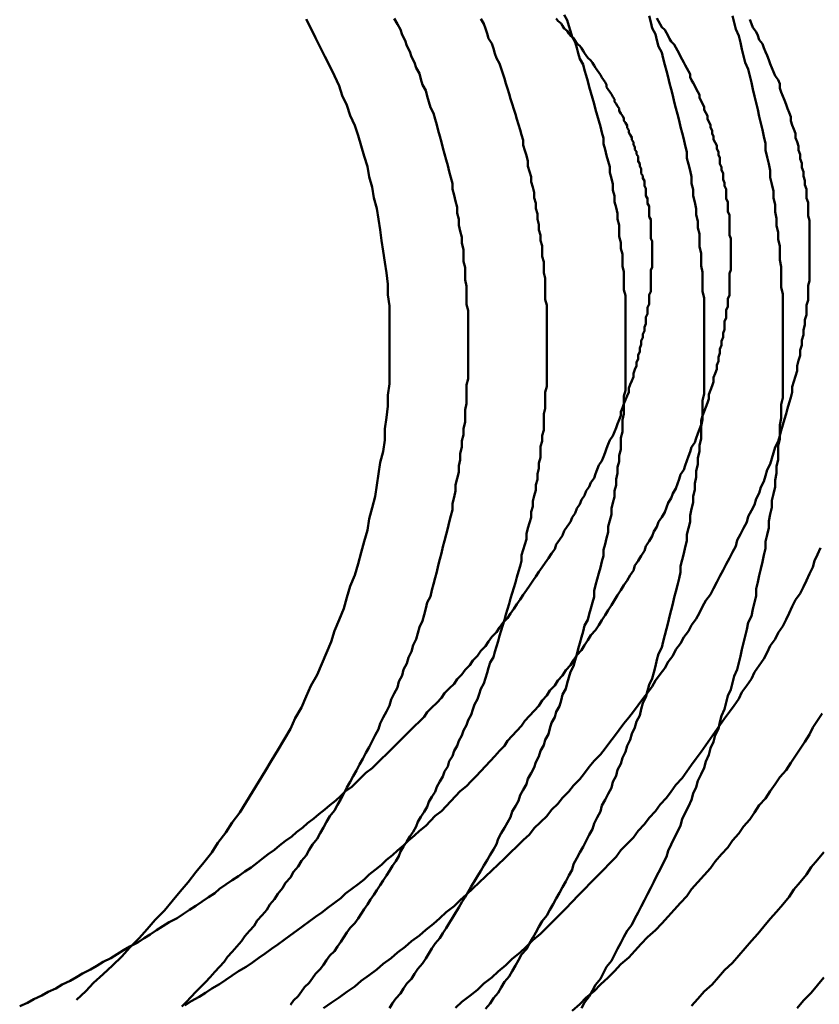
# Model space of a CAD drawing. Units: millimetres. Extents: x 0 to 420, y 0 to 297.
# Drawn here: x 133 to 134, y 118 to 119 of the extents above; entities that cross this region are included whole.
import ezdxf

# ---------------------------------------------------------------- set-up
doc = ezdxf.new("R2010")
doc.units = ezdxf.units.MM
doc.header["$LTSCALE"] = 0.18189
doc.layers.add('NoLayerName_004', color=7, linetype='Continuous')

msp = doc.modelspace()

# ---------------------------------------------------------------- linework, layer by layer
at = {"layer": 'NoLayerName_004', "color": 3, "linetype": 'Continuous', "lineweight": 50}
for points in [[(133.86543, 118.83728), (133.86543, 118.84098), (133.86543, 118.84478), (133.86543, 118.84858), (133.86543, 118.85228), (133.86543, 118.85608), (133.86443, 118.85978), (133.86443, 118.86358), (133.86443, 118.86728), (133.86443, 118.87108), (133.86343, 118.87478), (133.86343, 118.87848), (133.86343, 118.88228), (133.86243, 118.88598), (133.86243, 118.88968), (133.86143, 118.89348), (133.86143, 118.89718), (133.86143, 118.90088), (133.86043, 118.90458), (133.86043, 118.90828), (133.85943, 118.91198), (133.85843, 118.91568), (133.85843, 118.91938), (133.85743, 118.92308), (133.85743, 118.92678), (133.85643, 118.93048), (133.85543, 118.93418), (133.85543, 118.93788), (133.85443, 118.94148), (133.85343, 118.94518), (133.85243, 118.94888), (133.85143, 118.95248), (133.85143, 118.95618), (133.85043, 118.95978), (133.84943, 118.96348), (133.84843, 118.96708), (133.84743, 118.97068), (133.84643, 118.97428), (133.84543, 118.97788), (133.84443, 118.98148), (133.84343, 118.98508), (133.84243, 118.98868), (133.84143, 118.99228), (133.84043, 118.99588), (133.83943, 118.99938), (133.83843, 119.00298), (133.83643, 119.00648), (133.83543, 119.01008), (133.83443, 119.01358), (133.83343, 119.01708), (133.83143, 119.02058), (133.83043, 119.02408), (133.82943, 119.02758), (133.82843, 119.03108), (133.82643, 119.03458)], [(133.51643, 118.40828), (133.52243, 118.41368), (133.52743, 118.41908), (133.53343, 118.42468), (133.53943, 118.43018), (133.54543, 118.43588), (133.55043, 118.44158), (133.55643, 118.44738), (133.56143, 118.45318), (133.56643, 118.45908), (133.57243, 118.46498), (133.57743, 118.47098), (133.58243, 118.47708), (133.58743, 118.48318), (133.59243, 118.48938), (133.59743, 118.49558), (133.60243, 118.50188), (133.60643, 118.50818), (133.61143, 118.51458), (133.61543, 118.52098), (133.62043, 118.52738), (133.62443, 118.53388), (133.62843, 118.54048), (133.63243, 118.54708), (133.63643, 118.55368), (133.64043, 118.56038), (133.64443, 118.56708), (133.64843, 118.57378), (133.65243, 118.58058), (133.65543, 118.58738), (133.65943, 118.59418), (133.66243, 118.60108), (133.66543, 118.60798), (133.66943, 118.61488), (133.67243, 118.62188), (133.67543, 118.62888), (133.67843, 118.63588), (133.68043, 118.64288), (133.68343, 118.64988), (133.68643, 118.65698), (133.68843, 118.66408), (133.69043, 118.67118), (133.69343, 118.67828), (133.69543, 118.68538), (133.69743, 118.69258), (133.69943, 118.69968), (133.70143, 118.70688), (133.70243, 118.71398), (133.70443, 118.72118), (133.70643, 118.72838), (133.70743, 118.73548), (133.70843, 118.74268), (133.70943, 118.74988), (133.71143, 118.75698), (133.71243, 118.76418), (133.71243, 118.77138), (133.71343, 118.77848), (133.71443, 118.78568), (133.71443, 118.79278), (133.71543, 118.79998), (133.71543, 118.80708), (133.71543, 118.81418), (133.71543, 118.82128), (133.71543, 118.82838), (133.71543, 118.83538), (133.71543, 118.84248), (133.71543, 118.84948), (133.71443, 118.85648), (133.71443, 118.86338), (133.71343, 118.87038), (133.71243, 118.87728), (133.71143, 118.88418), (133.71043, 118.89108), (133.70943, 118.89788), (133.70843, 118.90468), (133.70743, 118.91148), (133.70543, 118.91818), (133.70443, 118.92488), (133.70243, 118.93148), (133.70143, 118.93818), (133.69943, 118.94468), (133.69743, 118.95128), (133.69543, 118.95778), (133.69343, 118.96418), (133.69043, 118.97058), (133.68843, 118.97698), (133.68543, 118.98328), (133.68343, 118.98948), (133.68043, 118.99568), (133.67743, 119.00188), (133.67443, 119.00798), (133.67143, 119.01398), (133.66843, 119.01998), (133.66543, 119.02598), (133.66243, 119.03178)], [(133.76543, 118.83468), (133.76543, 118.83868), (133.76543, 118.84258), (133.76543, 118.84648), (133.76443, 118.85038), (133.76443, 118.85428), (133.76443, 118.85818), (133.76443, 118.86208), (133.76343, 118.86598), (133.76343, 118.86988), (133.76343, 118.87378), (133.76243, 118.87768), (133.76243, 118.88148), (133.76243, 118.88538), (133.76143, 118.88928), (133.76143, 118.89308), (133.76043, 118.89688), (133.75943, 118.90078), (133.75943, 118.90458), (133.75843, 118.90838), (133.75843, 118.91218), (133.75743, 118.91598), (133.75643, 118.91978), (133.75543, 118.92358), (133.75543, 118.92738), (133.75443, 118.93118), (133.75343, 118.93488), (133.75243, 118.93868), (133.75143, 118.94238), (133.75043, 118.94608), (133.74943, 118.94988), (133.74843, 118.95358), (133.74743, 118.95728), (133.74643, 118.96098), (133.74543, 118.96458), (133.74443, 118.96828), (133.74343, 118.97198), (133.74143, 118.97558), (133.74043, 118.97928), (133.73943, 118.98288), (133.73843, 118.98648), (133.73643, 118.99008), (133.73543, 118.99368), (133.73443, 118.99718), (133.73243, 119.00078), (133.73143, 119.00428), (133.72943, 119.00778), (133.72843, 119.01128), (133.72643, 119.01478), (133.72543, 119.01828), (133.72343, 119.02178), (133.72243, 119.02518), (133.72043, 119.02868), (133.71843, 119.03208)], [(133.81543, 118.83618), (133.81543, 118.83968), (133.81543, 118.84308), (133.81543, 118.84658), (133.81543, 118.84998), (133.81443, 118.85348), (133.81443, 118.85688), (133.81443, 118.86028), (133.81443, 118.86378), (133.81443, 118.86718), (133.81343, 118.87058), (133.81343, 118.87398), (133.81343, 118.87748), (133.81243, 118.88088), (133.81243, 118.88428), (133.81243, 118.88768), (133.81143, 118.89108), (133.81143, 118.89448), (133.81043, 118.89788), (133.81043, 118.90128), (133.80943, 118.90468), (133.80943, 118.90808), (133.80843, 118.91138), (133.80843, 118.91478), (133.80743, 118.91818), (133.80743, 118.92148), (133.80643, 118.92488), (133.80543, 118.92828), (133.80543, 118.93158), (133.80443, 118.93498), (133.80343, 118.93828), (133.80343, 118.94158), (133.80243, 118.94498), (133.80143, 118.94828), (133.80043, 118.95158), (133.80043, 118.95488), (133.79943, 118.95818), (133.79843, 118.96148), (133.79743, 118.96478), (133.79643, 118.96808), (133.79543, 118.97138), (133.79443, 118.97458), (133.79343, 118.97788), (133.79243, 118.98108), (133.79143, 118.98438), (133.79043, 118.98758), (133.78943, 118.99088), (133.78843, 118.99408), (133.78743, 118.99728), (133.78643, 119.00048), (133.78543, 119.00368), (133.78343, 119.00688), (133.78243, 119.00998), (133.78143, 119.01318), (133.78043, 119.01638), (133.77843, 119.01948), (133.77743, 119.02268), (133.77643, 119.02578), (133.77543, 119.02888), (133.77343, 119.03198)], [(133.85843, 118.98098), (133.85743, 118.98248), (133.85643, 118.98398), (133.85543, 118.98548), (133.85443, 118.98708), (133.85343, 118.98858), (133.85343, 118.99008), (133.85243, 118.99168), (133.85143, 118.99318), (133.85043, 118.99468), (133.84943, 118.99628), (133.84843, 118.99778), (133.84743, 118.99928), (133.84643, 119.00088), (133.84543, 119.00238), (133.84443, 119.00398), (133.84343, 119.00548), (133.84143, 119.00708), (133.84043, 119.00858), (133.83943, 119.01018), (133.83843, 119.01168), (133.83743, 119.01328), (133.83643, 119.01478), (133.83443, 119.01638), (133.83343, 119.01798), (133.83243, 119.01958), (133.83043, 119.02108), (133.82943, 119.02268), (133.82843, 119.02428), (133.82643, 119.02588), (133.82543, 119.02748), (133.82443, 119.02908), (133.82243, 119.03068), (133.82143, 119.03228)], [(133.91543, 118.83828), (133.91543, 118.84238), (133.91543, 118.84648), (133.91543, 118.85048), (133.91543, 118.85458), (133.91443, 118.85868), (133.91443, 118.86268), (133.91443, 118.86678), (133.91443, 118.87088), (133.91343, 118.87488), (133.91343, 118.87898), (133.91343, 118.88298), (133.91243, 118.88708), (133.91243, 118.89108), (133.91243, 118.89518), (133.91143, 118.89918), (133.91143, 118.90328), (133.91043, 118.90728), (133.91043, 118.91128), (133.90943, 118.91538), (133.90843, 118.91938), (133.90843, 118.92338), (133.90743, 118.92738), (133.90743, 118.93148), (133.90643, 118.93548), (133.90543, 118.93948), (133.90443, 118.94348), (133.90443, 118.94748), (133.90343, 118.95148), (133.90243, 118.95548), (133.90143, 118.95948), (133.90043, 118.96338), (133.89943, 118.96738), (133.89843, 118.97138), (133.89743, 118.97528), (133.89643, 118.97928), (133.89543, 118.98318), (133.89443, 118.98718), (133.89343, 118.99108), (133.89243, 118.99498), (133.89143, 118.99888), (133.89043, 119.00278), (133.88943, 119.00668), (133.88843, 119.01058), (133.88643, 119.01448), (133.88543, 119.01838), (133.88443, 119.02218), (133.88243, 119.02608), (133.88143, 119.02988), (133.88043, 119.03378)], [(133.90243, 119.00428), (133.90143, 119.00618), (133.90043, 119.00808), (133.89943, 119.00998), (133.89843, 119.01188), (133.89743, 119.01368), (133.89643, 119.01558), (133.89443, 119.01748), (133.89343, 119.01928), (133.89243, 119.02118), (133.89143, 119.02308), (133.89043, 119.02498), (133.88843, 119.02678), (133.88743, 119.02868), (133.88643, 119.03058), (133.88543, 119.03238)], [(133.96543, 118.83928), (133.96543, 118.84368), (133.96543, 118.84808), (133.96543, 118.85248), (133.96543, 118.85688), (133.96443, 118.86128), (133.96443, 118.86558), (133.96443, 118.86998), (133.96443, 118.87438), (133.96343, 118.87878), (133.96343, 118.88308), (133.96343, 118.88748), (133.96243, 118.89188), (133.96243, 118.89618), (133.96143, 118.90058), (133.96143, 118.90498), (133.96043, 118.90928), (133.96043, 118.91368), (133.95943, 118.91808), (133.95943, 118.92238), (133.95843, 118.92678), (133.95743, 118.93108), (133.95743, 118.93548), (133.95643, 118.93978), (133.95543, 118.94408), (133.95443, 118.94848), (133.95443, 118.95278), (133.95343, 118.95708), (133.95243, 118.96138), (133.95143, 118.96568), (133.95043, 118.96998), (133.94943, 118.97428), (133.94843, 118.97858), (133.94743, 118.98288), (133.94643, 118.98718), (133.94543, 118.99148), (133.94443, 118.99568), (133.94343, 118.99998), (133.94143, 119.00418), (133.94043, 119.00848), (133.93943, 119.01268), (133.93843, 119.01688), (133.93743, 119.02118), (133.93543, 119.02538), (133.93443, 119.02958), (133.93343, 119.03378)], [(133.97643, 118.81798), (133.97643, 118.82128), (133.97743, 118.82458), (133.97743, 118.82778), (133.97843, 118.83098), (133.97843, 118.83418), (133.97943, 118.83738), (133.97943, 118.84058), (133.98043, 118.84368), (133.98043, 118.84688), (133.98043, 118.84998), (133.98143, 118.85308), (133.98143, 118.85618), (133.98143, 118.85928), (133.98143, 118.86238), (133.98243, 118.86538), (133.98243, 118.86838), (133.98243, 118.87148), (133.98243, 118.87448), (133.98243, 118.87748), (133.98243, 118.88048), (133.98243, 118.88338), (133.98243, 118.88638), (133.98243, 118.88928), (133.98243, 118.89218), (133.98243, 118.89518), (133.98243, 118.89808), (133.98243, 118.90088), (133.98243, 118.90378), (133.98143, 118.90668), (133.98143, 118.90948), (133.98143, 118.91238), (133.98143, 118.91518), (133.98043, 118.91798), (133.98043, 118.92078), (133.98043, 118.92358), (133.97943, 118.92638), (133.97943, 118.92918), (133.97843, 118.93198), (133.97843, 118.93468), (133.97743, 118.93748), (133.97743, 118.94018), (133.97643, 118.94288), (133.97643, 118.94568), (133.97543, 118.94838), (133.97543, 118.95108), (133.97443, 118.95378), (133.97343, 118.95638), (133.97343, 118.95908), (133.97243, 118.96178), (133.97143, 118.96438), (133.97043, 118.96708), (133.97043, 118.96968), (133.96943, 118.97238), (133.96843, 118.97498), (133.96743, 118.97758), (133.96643, 118.98018), (133.96543, 118.98278), (133.96443, 118.98538), (133.96343, 118.98798), (133.96343, 118.99058), (133.96243, 118.99318), (133.96043, 118.99578), (133.95943, 118.99828), (133.95843, 119.00088), (133.95743, 119.00338), (133.95643, 119.00598), (133.95543, 119.00858), (133.95443, 119.01108), (133.95343, 119.01358), (133.95243, 119.01618), (133.95043, 119.01868), (133.94943, 119.02128), (133.94843, 119.02378), (133.94643, 119.02638), (133.94543, 119.02888), (133.94443, 119.03148)], [(133.79043, 118.57288), (133.79343, 118.57608), (133.79643, 118.57928), (133.79943, 118.58248), (133.80143, 118.58568), (133.80443, 118.58888), (133.80743, 118.59208), (133.81043, 118.59528), (133.81243, 118.59848), (133.81543, 118.60168), (133.81743, 118.60498), (133.82043, 118.60818), (133.82243, 118.61138), (133.82543, 118.61458), (133.82743, 118.61778), (133.83043, 118.62098), (133.83243, 118.62418), (133.83443, 118.62738), (133.83743, 118.63058), (133.83943, 118.63378), (133.84143, 118.63698), (133.84343, 118.64018), (133.84643, 118.64338), (133.84843, 118.64658), (133.85043, 118.64968), (133.85243, 118.65288), (133.85443, 118.65608), (133.85643, 118.65928), (133.85843, 118.66238), (133.86043, 118.66558), (133.86243, 118.66868), (133.86443, 118.67188), (133.86643, 118.67498), (133.86843, 118.67818), (133.87043, 118.68128), (133.87143, 118.68438), (133.87343, 118.68748), (133.87543, 118.69058), (133.87743, 118.69368), (133.87843, 118.69678), (133.88043, 118.69988), (133.88243, 118.70298), (133.88343, 118.70608), (133.88543, 118.70908), (133.88643, 118.71218), (133.88843, 118.71518), (133.89043, 118.71828), (133.89143, 118.72128), (133.89243, 118.72428), (133.89443, 118.72728), (133.89543, 118.73028), (133.89743, 118.73328), (133.89843, 118.73628), (133.89943, 118.73928), (133.90043, 118.74218), (133.90243, 118.74518), (133.90343, 118.74808), (133.90443, 118.75098), (133.90543, 118.75388), (133.90643, 118.75678), (133.90743, 118.75968), (133.90943, 118.76258), (133.91043, 118.76538), (133.91143, 118.76828), (133.91243, 118.77108), (133.91343, 118.77388), (133.91343, 118.77668), (133.91443, 118.77948), (133.91543, 118.78228), (133.91643, 118.78498), (133.91743, 118.78778), (133.91843, 118.79048), (133.91843, 118.79318), (133.91943, 118.79588), (133.92043, 118.79858), (133.92143, 118.80128), (133.92143, 118.80388), (133.92243, 118.80648), (133.92343, 118.80918), (133.92343, 118.81178), (133.92443, 118.81438), (133.92443, 118.81688), (133.92543, 118.81948), (133.92543, 118.82198), (133.92643, 118.82458), (133.92643, 118.82708), (133.92743, 118.82958), (133.92743, 118.83208), (133.92843, 118.83448), (133.92843, 118.83698), (133.92843, 118.83948), (133.92943, 118.84188), (133.92943, 118.84428), (133.92943, 118.84668), (133.93043, 118.84908), (133.93043, 118.85148), (133.93043, 118.85388), (133.93143, 118.85618), (133.93143, 118.85858), (133.93143, 118.86088), (133.93143, 118.86318), (133.93143, 118.86548), (133.93143, 118.86778), (133.93143, 118.87008), (133.93243, 118.87238), (133.93243, 118.87458), (133.93243, 118.87688), (133.93243, 118.87908), (133.93243, 118.88138), (133.93243, 118.88358), (133.93243, 118.88578), (133.93243, 118.88798), (133.93243, 118.89018), (133.93243, 118.89228), (133.93143, 118.89448), (133.93143, 118.89658), (133.93143, 118.89878), (133.93143, 118.90088), (133.93143, 118.90298), (133.93143, 118.90508), (133.93143, 118.90728), (133.93043, 118.90928), (133.93043, 118.91138), (133.93043, 118.91348), (133.93043, 118.91558), (133.92943, 118.91758), (133.92943, 118.91968), (133.92943, 118.92168), (133.92943, 118.92368), (133.92843, 118.92578), (133.92843, 118.92778), (133.92743, 118.92978), (133.92743, 118.93178), (133.92743, 118.93378), (133.92643, 118.93578), (133.92643, 118.93768), (133.92543, 118.93968), (133.92543, 118.94168), (133.92543, 118.94358), (133.92443, 118.94558), (133.92443, 118.94748), (133.92343, 118.94938), (133.92343, 118.95138), (133.92243, 118.95328), (133.92143, 118.95518), (133.92143, 118.95708), (133.92043, 118.95898), (133.92043, 118.96088), (133.91943, 118.96278), (133.91943, 118.96468), (133.91843, 118.96658), (133.91743, 118.96848), (133.91743, 118.97038), (133.91643, 118.97228), (133.91543, 118.97418), (133.91543, 118.97608), (133.91443, 118.97798), (133.91343, 118.97988), (133.91243, 118.98178), (133.91243, 118.98358), (133.91143, 118.98548), (133.91043, 118.98738), (133.90943, 118.98928), (133.90843, 118.99118), (133.90743, 118.99308), (133.90643, 118.99498), (133.90643, 118.99678), (133.90543, 118.99868), (133.90443, 119.00058), (133.90343, 119.00248), (133.90243, 119.00428)], [(133.75343, 118.60618), (133.75643, 118.60918), (133.75843, 118.61208), (133.76143, 118.61508), (133.76343, 118.61808), (133.76643, 118.62108), (133.76843, 118.62408), (133.77143, 118.62708), (133.77343, 118.63008), (133.77643, 118.63308), (133.77843, 118.63608), (133.78043, 118.63898), (133.78343, 118.64198), (133.78543, 118.64498), (133.78743, 118.64798), (133.79043, 118.65088), (133.79243, 118.65388), (133.79443, 118.65688), (133.79643, 118.65978), (133.79843, 118.66278), (133.80043, 118.66568), (133.80243, 118.66868), (133.80443, 118.67158), (133.80643, 118.67458), (133.80843, 118.67748), (133.81043, 118.68038), (133.81243, 118.68328), (133.81443, 118.68618), (133.81643, 118.68908), (133.81843, 118.69198), (133.82043, 118.69488), (133.82143, 118.69778), (133.82343, 118.70068), (133.82543, 118.70358), (133.82643, 118.70638), (133.82843, 118.70928), (133.83043, 118.71208), (133.83143, 118.71488), (133.83343, 118.71778), (133.83443, 118.72058), (133.83643, 118.72338), (133.83743, 118.72618), (133.83943, 118.72898), (133.84043, 118.73178), (133.84243, 118.73448), (133.84343, 118.73728), (133.84543, 118.73998), (133.84643, 118.74278), (133.84743, 118.74548), (133.84843, 118.74818), (133.85043, 118.75088), (133.85143, 118.75358), (133.85243, 118.75618), (133.85343, 118.75888), (133.85443, 118.76148), (133.85543, 118.76418), (133.85743, 118.76678), (133.85843, 118.76938), (133.85943, 118.77198), (133.86043, 118.77458), (133.86143, 118.77708), (133.86243, 118.77968), (133.86243, 118.78218), (133.86343, 118.78468), (133.86443, 118.78718), (133.86543, 118.78968), (133.86643, 118.79218), (133.86743, 118.79458), (133.86743, 118.79708), (133.86843, 118.79948), (133.86943, 118.80188), (133.87043, 118.80428), (133.87043, 118.80658), (133.87143, 118.80898), (133.87243, 118.81128), (133.87243, 118.81358), (133.87343, 118.81588), (133.87343, 118.81818), (133.87443, 118.82048), (133.87443, 118.82268), (133.87543, 118.82498), (133.87543, 118.82718), (133.87643, 118.82938), (133.87643, 118.83158), (133.87743, 118.83368), (133.87743, 118.83588), (133.87843, 118.83798), (133.87843, 118.84018), (133.87843, 118.84228), (133.87943, 118.84438), (133.87943, 118.84638), (133.87943, 118.84848), (133.88043, 118.85058), (133.88043, 118.85258), (133.88043, 118.85458), (133.88043, 118.85658), (133.88143, 118.85858), (133.88143, 118.86058), (133.88143, 118.86258), (133.88143, 118.86448), (133.88143, 118.86648), (133.88143, 118.86838), (133.88143, 118.87028), (133.88143, 118.87218), (133.88243, 118.87408), (133.88243, 118.87598), (133.88243, 118.87788), (133.88243, 118.87968), (133.88243, 118.88158), (133.88243, 118.88338), (133.88243, 118.88518), (133.88243, 118.88698), (133.88243, 118.88878), (133.88243, 118.89058), (133.88143, 118.89238), (133.88143, 118.89418), (133.88143, 118.89588), (133.88143, 118.89768), (133.88143, 118.89938), (133.88143, 118.90108), (133.88143, 118.90278), (133.88143, 118.90448), (133.88043, 118.90618), (133.88043, 118.90788), (133.88043, 118.90958), (133.88043, 118.91118), (133.88043, 118.91288), (133.87943, 118.91448), (133.87943, 118.91618), (133.87943, 118.91778), (133.87843, 118.91938), (133.87843, 118.92098), (133.87843, 118.92268), (133.87843, 118.92418), (133.87743, 118.92578), (133.87743, 118.92738), (133.87743, 118.92898), (133.87643, 118.93058), (133.87643, 118.93208), (133.87543, 118.93368), (133.87543, 118.93518), (133.87543, 118.93668), (133.87443, 118.93828), (133.87443, 118.93978), (133.87343, 118.94138), (133.87343, 118.94288), (133.87343, 118.94438), (133.87243, 118.94598), (133.87243, 118.94748), (133.87143, 118.94898), (133.87143, 118.95048), (133.87043, 118.95208), (133.87043, 118.95358), (133.86943, 118.95508), (133.86943, 118.95658), (133.86843, 118.95818), (133.86743, 118.95968), (133.86743, 118.96118), (133.86643, 118.96268), (133.86643, 118.96418), (133.86543, 118.96578), (133.86443, 118.96728), (133.86443, 118.96878), (133.86343, 118.97028), (133.86243, 118.97178), (133.86143, 118.97338), (133.86143, 118.97488), (133.86043, 118.97638), (133.85943, 118.97788), (133.85843, 118.97938), (133.85843, 118.98098)], [(133.58343, 118.40398), (133.58643, 118.40708), (133.58943, 118.41018), (133.59243, 118.41328), (133.59543, 118.41638), (133.59843, 118.41958), (133.60143, 118.42278), (133.60443, 118.42598), (133.60743, 118.42918), (133.61043, 118.43238), (133.61243, 118.43568), (133.61543, 118.43888), (133.61843, 118.44218), (133.62143, 118.44548), (133.62343, 118.44878), (133.62643, 118.45208), (133.62943, 118.45538), (133.63143, 118.45878), (133.63443, 118.46218), (133.63743, 118.46548), (133.63943, 118.46888), (133.64243, 118.47228), (133.64443, 118.47568), (133.64743, 118.47918), (133.64943, 118.48258), (133.65243, 118.48608), (133.65443, 118.48958), (133.65743, 118.49308), (133.65943, 118.49658), (133.66243, 118.50008), (133.66443, 118.50358), (133.66643, 118.50708), (133.66943, 118.51068), (133.67143, 118.51418), (133.67343, 118.51778), (133.67543, 118.52138), (133.67743, 118.52498), (133.68043, 118.52858), (133.68243, 118.53218), (133.68443, 118.53588), (133.68643, 118.53948), (133.68843, 118.54318), (133.69043, 118.54678), (133.69243, 118.55048), (133.69443, 118.55418), (133.69643, 118.55788), (133.69843, 118.56158), (133.70043, 118.56528), (133.70243, 118.56898), (133.70443, 118.57278), (133.70643, 118.57648), (133.70843, 118.58028), (133.70943, 118.58398), (133.71143, 118.58778), (133.71343, 118.59158), (133.71543, 118.59538), (133.71643, 118.59918), (133.71843, 118.60298), (133.72043, 118.60678), (133.72143, 118.61058), (133.72343, 118.61438), (133.72443, 118.61828), (133.72643, 118.62208), (133.72743, 118.62598), (133.72943, 118.62978), (133.73043, 118.63368), (133.73243, 118.63748), (133.73343, 118.64138), (133.73443, 118.64528), (133.73643, 118.64918), (133.73743, 118.65308), (133.73843, 118.65698), (133.73943, 118.66088), (133.74143, 118.66478), (133.74243, 118.66868), (133.74343, 118.67258), (133.74443, 118.67658), (133.74543, 118.68048), (133.74643, 118.68438), (133.74743, 118.68838), (133.74843, 118.69228), (133.74943, 118.69618), (133.75043, 118.70018), (133.75143, 118.70408), (133.75243, 118.70808), (133.75343, 118.71198), (133.75443, 118.71598), (133.75543, 118.71988), (133.75543, 118.72388), (133.75643, 118.72788), (133.75743, 118.73178), (133.75743, 118.73578), (133.75843, 118.73978), (133.75943, 118.74368), (133.75943, 118.74768), (133.76043, 118.75168), (133.76043, 118.75558), (133.76143, 118.75958), (133.76143, 118.76358), (133.76243, 118.76748), (133.76243, 118.77148), (133.76343, 118.77548), (133.76343, 118.77938), (133.76343, 118.78338), (133.76443, 118.78738), (133.76443, 118.79128), (133.76443, 118.79528), (133.76443, 118.79918), (133.76543, 118.80318), (133.76543, 118.80718), (133.76543, 118.81108), (133.76543, 118.81498), (133.76543, 118.81898), (133.76543, 118.82288), (133.76543, 118.82688), (133.76543, 118.83078), (133.76543, 118.83468)], [(133.65243, 118.40508), (133.65443, 118.40788), (133.65743, 118.41068), (133.65943, 118.41348), (133.66143, 118.41628), (133.66443, 118.41918), (133.66643, 118.42198), (133.66843, 118.42488), (133.67143, 118.42768), (133.67343, 118.43058), (133.67543, 118.43348), (133.67743, 118.43638), (133.68043, 118.43928), (133.68243, 118.44228), (133.68443, 118.44518), (133.68643, 118.44808), (133.68843, 118.45108), (133.69043, 118.45408), (133.69343, 118.45698), (133.69543, 118.45998), (133.69743, 118.46298), (133.69943, 118.46598), (133.70143, 118.46898), (133.70343, 118.47198), (133.70543, 118.47508), (133.70743, 118.47808), (133.70943, 118.48118), (133.71143, 118.48418), (133.71343, 118.48728), (133.71543, 118.49028), (133.71743, 118.49338), (133.71943, 118.49648), (133.72143, 118.49958), (133.72243, 118.50268), (133.72443, 118.50578), (133.72643, 118.50898), (133.72843, 118.51208), (133.73043, 118.51518), (133.73243, 118.51838), (133.73343, 118.52148), (133.73543, 118.52468), (133.73743, 118.52788), (133.73943, 118.53098), (133.74043, 118.53418), (133.74243, 118.53738), (133.74443, 118.54058), (133.74543, 118.54378), (133.74743, 118.54698), (133.74943, 118.55028), (133.75043, 118.55348), (133.75243, 118.55668), (133.75343, 118.55998), (133.75543, 118.56318), (133.75643, 118.56648), (133.75843, 118.56968), (133.75943, 118.57298), (133.76143, 118.57628), (133.76243, 118.57958), (133.76443, 118.58288), (133.76543, 118.58618), (133.76743, 118.58948), (133.76843, 118.59278), (133.76943, 118.59608), (133.77143, 118.59938), (133.77243, 118.60268), (133.77343, 118.60608), (133.77543, 118.60938), (133.77643, 118.61268), (133.77743, 118.61608), (133.77843, 118.61938), (133.77943, 118.62278), (133.78143, 118.62618), (133.78243, 118.62948), (133.78343, 118.63288), (133.78443, 118.63628), (133.78543, 118.63968), (133.78643, 118.64308), (133.78743, 118.64648), (133.78843, 118.64978), (133.78943, 118.65318), (133.79043, 118.65658), (133.79143, 118.66008), (133.79243, 118.66348), (133.79343, 118.66688), (133.79443, 118.67028), (133.79543, 118.67368), (133.79643, 118.67708), (133.79743, 118.68058), (133.79843, 118.68398), (133.79943, 118.68738), (133.79943, 118.69088), (133.80043, 118.69428), (133.80143, 118.69778), (133.80243, 118.70118), (133.80243, 118.70458), (133.80343, 118.70808), (133.80443, 118.71148), (133.80543, 118.71498), (133.80543, 118.71848), (133.80643, 118.72188), (133.80643, 118.72538), (133.80743, 118.72878), (133.80843, 118.73228), (133.80843, 118.73578), (133.80943, 118.73918), (133.80943, 118.74268), (133.81043, 118.74608), (133.81043, 118.74958), (133.81143, 118.75308), (133.81143, 118.75648), (133.81143, 118.75998), (133.81243, 118.76348), (133.81243, 118.76698), (133.81343, 118.77038), (133.81343, 118.77388), (133.81343, 118.77738), (133.81343, 118.78078), (133.81443, 118.78428), (133.81443, 118.78778), (133.81443, 118.79118), (133.81443, 118.79468), (133.81543, 118.79818), (133.81543, 118.80158), (133.81543, 118.80508), (133.81543, 118.80858), (133.81543, 118.81198), (133.81543, 118.81548), (133.81543, 118.81898), (133.81543, 118.82238), (133.81543, 118.82588), (133.81543, 118.82928), (133.81543, 118.83278), (133.81543, 118.83618)], [(133.71543, 118.40298), (133.71743, 118.40608), (133.71943, 118.40918), (133.72243, 118.41228), (133.72443, 118.41538), (133.72643, 118.41858), (133.72943, 118.42168), (133.73143, 118.42488), (133.73343, 118.42808), (133.73643, 118.43128), (133.73843, 118.43448), (133.74043, 118.43768), (133.74243, 118.44088), (133.74443, 118.44408), (133.74743, 118.44738), (133.74943, 118.45058), (133.75143, 118.45388), (133.75343, 118.45708), (133.75543, 118.46038), (133.75743, 118.46368), (133.75943, 118.46698), (133.76143, 118.47028), (133.76343, 118.47358), (133.76543, 118.47698), (133.76743, 118.48028), (133.76943, 118.48368), (133.77143, 118.48698), (133.77343, 118.49038), (133.77543, 118.49368), (133.77743, 118.49708), (133.77943, 118.50048), (133.78143, 118.50388), (133.78343, 118.50728), (133.78443, 118.51068), (133.78643, 118.51418), (133.78843, 118.51758), (133.79043, 118.52098), (133.79243, 118.52448), (133.79343, 118.52798), (133.79543, 118.53138), (133.79743, 118.53488), (133.79843, 118.53838), (133.80043, 118.54188), (133.80243, 118.54538), (133.80343, 118.54888), (133.80543, 118.55238), (133.80743, 118.55588), (133.80843, 118.55938), (133.81043, 118.56298), (133.81143, 118.56648), (133.81343, 118.57008), (133.81443, 118.57358), (133.81643, 118.57718), (133.81743, 118.58078), (133.81843, 118.58438), (133.82043, 118.58788), (133.82143, 118.59148), (133.82343, 118.59508), (133.82443, 118.59868), (133.82543, 118.60238), (133.82743, 118.60598), (133.82843, 118.60958), (133.82943, 118.61318), (133.83043, 118.61688), (133.83243, 118.62048), (133.83343, 118.62418), (133.83443, 118.62778), (133.83543, 118.63148), (133.83643, 118.63508), (133.83743, 118.63878), (133.83843, 118.64248), (133.83943, 118.64618), (133.84143, 118.64978), (133.84243, 118.65348), (133.84343, 118.65718), (133.84443, 118.66088), (133.84543, 118.66458), (133.84543, 118.66828), (133.84643, 118.67198), (133.84743, 118.67578), (133.84843, 118.67948), (133.84943, 118.68318), (133.85043, 118.68688), (133.85143, 118.69058), (133.85143, 118.69438), (133.85243, 118.69808), (133.85343, 118.70178), (133.85443, 118.70558), (133.85443, 118.70928), (133.85543, 118.71308), (133.85643, 118.71678), (133.85643, 118.72058), (133.85743, 118.72428), (133.85843, 118.72808), (133.85843, 118.73178), (133.85943, 118.73558), (133.85943, 118.73928), (133.86043, 118.74308), (133.86043, 118.74688), (133.86143, 118.75058), (133.86143, 118.75438), (133.86243, 118.75818), (133.86243, 118.76188), (133.86243, 118.76568), (133.86343, 118.76948), (133.86343, 118.77318), (133.86343, 118.77698), (133.86443, 118.78078), (133.86443, 118.78448), (133.86443, 118.78828), (133.86443, 118.79208), (133.86543, 118.79578), (133.86543, 118.79958), (133.86543, 118.80338), (133.86543, 118.80718), (133.86543, 118.81088), (133.86543, 118.81468), (133.86543, 118.81848), (133.86543, 118.82218), (133.86543, 118.82598), (133.86543, 118.82978), (133.86543, 118.83348), (133.86543, 118.83728)], [(133.77643, 118.40248), (133.77943, 118.40588), (133.78143, 118.40928), (133.78443, 118.41278), (133.78643, 118.41618), (133.78843, 118.41968), (133.79143, 118.42308), (133.79343, 118.42658), (133.79543, 118.43008), (133.79743, 118.43358), (133.79943, 118.43708), (133.80243, 118.44058), (133.80443, 118.44408), (133.80643, 118.44768), (133.80843, 118.45118), (133.81043, 118.45478), (133.81243, 118.45828), (133.81543, 118.46188), (133.81743, 118.46548), (133.81943, 118.46908), (133.82143, 118.47268), (133.82343, 118.47628), (133.82543, 118.47998), (133.82743, 118.48358), (133.82943, 118.48728), (133.83143, 118.49088), (133.83243, 118.49458), (133.83443, 118.49828), (133.83643, 118.50188), (133.83843, 118.50558), (133.84043, 118.50928), (133.84243, 118.51308), (133.84443, 118.51678), (133.84543, 118.52048), (133.84743, 118.52418), (133.84943, 118.52798), (133.85043, 118.53178), (133.85243, 118.53548), (133.85443, 118.53928), (133.85643, 118.54308), (133.85743, 118.54688), (133.85943, 118.55068), (133.86043, 118.55448), (133.86243, 118.55828), (133.86343, 118.56208), (133.86543, 118.56598), (133.86643, 118.56978), (133.86843, 118.57368), (133.86943, 118.57748), (133.87143, 118.58138), (133.87243, 118.58528), (133.87443, 118.58908), (133.87543, 118.59298), (133.87643, 118.59688), (133.87843, 118.60078), (133.87943, 118.60468), (133.88043, 118.60858), (133.88243, 118.61258), (133.88343, 118.61648), (133.88443, 118.62038), (133.88543, 118.62438), (133.88643, 118.62828), (133.88843, 118.63228), (133.88943, 118.63618), (133.89043, 118.64018), (133.89143, 118.64408), (133.89243, 118.64808), (133.89343, 118.65208), (133.89443, 118.65608), (133.89543, 118.66008), (133.89643, 118.66408), (133.89743, 118.66798), (133.89843, 118.67198), (133.89943, 118.67608), (133.90043, 118.68008), (133.90043, 118.68408), (133.90143, 118.68808), (133.90243, 118.69208), (133.90343, 118.69608), (133.90443, 118.70018), (133.90443, 118.70418), (133.90543, 118.70818), (133.90643, 118.71228), (133.90643, 118.71628), (133.90743, 118.72038), (133.90843, 118.72438), (133.90843, 118.72848), (133.90943, 118.73248), (133.90943, 118.73658), (133.91043, 118.74058), (133.91043, 118.74468), (133.91143, 118.74868), (133.91143, 118.75278), (133.91243, 118.75688), (133.91243, 118.76088), (133.91343, 118.76498), (133.91343, 118.76908), (133.91343, 118.77308), (133.91443, 118.77718), (133.91443, 118.78128), (133.91443, 118.78528), (133.91443, 118.78938), (133.91543, 118.79348), (133.91543, 118.79758), (133.91543, 118.80158), (133.91543, 118.80568), (133.91543, 118.80978), (133.91543, 118.81388), (133.91543, 118.81788), (133.91543, 118.82198), (133.91543, 118.82608), (133.91543, 118.83018), (133.91543, 118.83418), (133.91543, 118.83828)], [(133.83743, 118.40298), (133.83943, 118.40668), (133.84243, 118.41048), (133.84443, 118.41418), (133.84643, 118.41788), (133.84943, 118.42168), (133.85143, 118.42548), (133.85343, 118.42918), (133.85643, 118.43298), (133.85843, 118.43678), (133.86043, 118.44068), (133.86243, 118.44448), (133.86443, 118.44828), (133.86643, 118.45218), (133.86943, 118.45598), (133.87143, 118.45988), (133.87343, 118.46378), (133.87543, 118.46768), (133.87743, 118.47158), (133.87943, 118.47548), (133.88143, 118.47938), (133.88343, 118.48328), (133.88543, 118.48728), (133.88743, 118.49118), (133.88943, 118.49518), (133.89143, 118.49918), (133.89243, 118.50308), (133.89443, 118.50708), (133.89643, 118.51108), (133.89843, 118.51508), (133.90043, 118.51918), (133.90143, 118.52318), (133.90343, 118.52718), (133.90543, 118.53128), (133.90743, 118.53538), (133.90843, 118.53938), (133.91043, 118.54348), (133.91143, 118.54758), (133.91343, 118.55168), (133.91543, 118.55578), (133.91643, 118.55988), (133.91843, 118.56398), (133.91943, 118.56818), (133.92143, 118.57228), (133.92243, 118.57648), (133.92443, 118.58058), (133.92543, 118.58478), (133.92643, 118.58888), (133.92843, 118.59308), (133.92943, 118.59728), (133.93043, 118.60148), (133.93243, 118.60568), (133.93343, 118.60988), (133.93443, 118.61408), (133.93643, 118.61828), (133.93743, 118.62258), (133.93843, 118.62678), (133.93943, 118.63098), (133.94043, 118.63528), (133.94143, 118.63948), (133.94243, 118.64378), (133.94343, 118.64808), (133.94543, 118.65228), (133.94643, 118.65658), (133.94743, 118.66088), (133.94843, 118.66518), (133.94843, 118.66948), (133.94943, 118.67378), (133.95043, 118.67808), (133.95143, 118.68238), (133.95243, 118.68668), (133.95343, 118.69098), (133.95443, 118.69528), (133.95443, 118.69958), (133.95543, 118.70398), (133.95643, 118.70828), (133.95643, 118.71258), (133.95743, 118.71698), (133.95843, 118.72128), (133.95843, 118.72568), (133.95943, 118.72998), (133.96043, 118.73438), (133.96043, 118.73868), (133.96143, 118.74308), (133.96143, 118.74738), (133.96243, 118.75178), (133.96243, 118.75618), (133.96243, 118.76048), (133.96343, 118.76488), (133.96343, 118.76928), (133.96343, 118.77358), (133.96443, 118.77798), (133.96443, 118.78238), (133.96443, 118.78678), (133.96543, 118.79108), (133.96543, 118.79548), (133.96543, 118.79988), (133.96543, 118.80428), (133.96543, 118.80868), (133.96543, 118.81298), (133.96543, 118.81738), (133.96543, 118.82178), (133.96543, 118.82618), (133.96543, 118.83058), (133.96543, 118.83498), (133.96543, 118.83928)], [(133.67343, 118.40288), (133.67843, 118.40628), (133.68343, 118.40978), (133.68843, 118.41328), (133.69343, 118.41678), (133.69743, 118.42038), (133.70243, 118.42388), (133.70743, 118.42748), (133.71143, 118.43108), (133.71643, 118.43468), (133.72043, 118.43828), (133.72543, 118.44188), (133.72943, 118.44558), (133.73443, 118.44918), (133.73843, 118.45288), (133.74343, 118.45658), (133.74743, 118.46028), (133.75143, 118.46408), (133.75643, 118.46778), (133.76043, 118.47158), (133.76443, 118.47528), (133.76843, 118.47908), (133.77243, 118.48288), (133.77643, 118.48668), (133.78043, 118.49048), (133.78443, 118.49428), (133.78843, 118.49808), (133.79243, 118.50198), (133.79643, 118.50578), (133.80043, 118.50968), (133.80443, 118.51348), (133.80743, 118.51738), (133.81143, 118.52128), (133.81543, 118.52508), (133.81843, 118.52898), (133.82243, 118.53288), (133.82543, 118.53678), (133.82943, 118.54068), (133.83243, 118.54458), (133.83643, 118.54848), (133.83943, 118.55238), (133.84243, 118.55638), (133.84543, 118.56028), (133.84943, 118.56418), (133.85243, 118.56808), (133.85543, 118.57208), (133.85843, 118.57598), (133.86143, 118.57988), (133.86443, 118.58388), (133.86743, 118.58778), (133.87043, 118.59168), (133.87343, 118.59568), (133.87643, 118.59958), (133.87943, 118.60348), (133.88243, 118.60748), (133.88443, 118.61138), (133.88743, 118.61528), (133.89043, 118.61918), (133.89243, 118.62318), (133.89543, 118.62708), (133.89743, 118.63098), (133.90043, 118.63488), (133.90243, 118.63878), (133.90543, 118.64268), (133.90743, 118.64658), (133.91043, 118.65048), (133.91243, 118.65438), (133.91443, 118.65828), (133.91643, 118.66218), (133.91943, 118.66598), (133.92143, 118.66988), (133.92343, 118.67378), (133.92543, 118.67758), (133.92743, 118.68148), (133.92943, 118.68528), (133.93143, 118.68908), (133.93343, 118.69288), (133.93543, 118.69668), (133.93643, 118.70048), (133.93843, 118.70428), (133.94043, 118.70808), (133.94243, 118.71188), (133.94343, 118.71558), (133.94543, 118.71938), (133.94743, 118.72308), (133.94843, 118.72678), (133.95043, 118.73048), (133.95143, 118.73418), (133.95343, 118.73788), (133.95443, 118.74148), (133.95543, 118.74518), (133.95743, 118.74878), (133.95843, 118.75248), (133.95943, 118.75608), (133.96043, 118.75968), (133.96243, 118.76318), (133.96343, 118.76678), (133.96443, 118.77028), (133.96543, 118.77388), (133.96643, 118.77738), (133.96743, 118.78088), (133.96843, 118.78428), (133.96943, 118.78778), (133.97043, 118.79118), (133.97143, 118.79458), (133.97143, 118.79798), (133.97243, 118.80138), (133.97343, 118.80478), (133.97443, 118.80808), (133.97443, 118.81138), (133.97543, 118.81468), (133.97643, 118.81798)], [(133.75743, 118.40308), (133.76143, 118.40698), (133.76643, 118.41078), (133.77143, 118.41468), (133.77543, 118.41858), (133.78043, 118.42248), (133.78443, 118.42638), (133.78943, 118.43038), (133.79343, 118.43428), (133.79843, 118.43828), (133.80243, 118.44228), (133.80643, 118.44628), (133.81143, 118.45028), (133.81543, 118.45428), (133.81943, 118.45828), (133.82343, 118.46238), (133.82743, 118.46638), (133.83143, 118.47048), (133.83543, 118.47458), (133.83943, 118.47868), (133.84343, 118.48278), (133.84743, 118.48688), (133.85143, 118.49098), (133.85543, 118.49508), (133.85943, 118.49918), (133.86243, 118.50338), (133.86643, 118.50748), (133.87043, 118.51158), (133.87343, 118.51578), (133.87743, 118.51998), (133.88043, 118.52408), (133.88443, 118.52828), (133.88743, 118.53248), (133.89143, 118.53668), (133.89443, 118.54078), (133.89743, 118.54498), (133.90143, 118.54918), (133.90443, 118.55338), (133.90743, 118.55758), (133.91043, 118.56178), (133.91343, 118.56598), (133.91643, 118.57018), (133.91943, 118.57448), (133.92243, 118.57868), (133.92543, 118.58288), (133.92843, 118.58708), (133.93143, 118.59128), (133.93443, 118.59548), (133.93743, 118.59968), (133.93943, 118.60388), (133.94243, 118.60808), (133.94543, 118.61228), (133.94743, 118.61658), (133.95043, 118.62078), (133.95343, 118.62498), (133.95543, 118.62918), (133.95743, 118.63328), (133.96043, 118.63748), (133.96243, 118.64168), (133.96543, 118.64588), (133.96743, 118.65008), (133.96943, 118.65418), (133.97143, 118.65838), (133.97343, 118.66258), (133.97643, 118.66668), (133.97843, 118.67088), (133.98043, 118.67498), (133.98243, 118.67908), (133.98443, 118.68328), (133.98543, 118.68738), (133.98743, 118.69148), (133.98943, 118.69558)], [(133.48043, 118.40418), (133.48543, 118.40638), (133.48943, 118.40868), (133.49443, 118.41098), (133.49843, 118.41328), (133.50343, 118.41558), (133.50743, 118.41798), (133.51243, 118.42028), (133.51643, 118.42268), (133.52043, 118.42508), (133.52543, 118.42748), (133.52943, 118.42988), (133.53343, 118.43238), (133.53843, 118.43478), (133.54243, 118.43728), (133.54643, 118.43978), (133.55043, 118.44228), (133.55543, 118.44478), (133.55943, 118.44738), (133.56343, 118.44988), (133.56743, 118.45248), (133.57143, 118.45508), (133.57543, 118.45758), (133.58043, 118.46028), (133.58443, 118.46288), (133.58843, 118.46548), (133.59243, 118.46808), (133.59643, 118.47078), (133.60043, 118.47348), (133.60443, 118.47618), (133.60743, 118.47888), (133.61143, 118.48158), (133.61543, 118.48428), (133.61943, 118.48698), (133.62343, 118.48978), (133.62743, 118.49248), (133.63143, 118.49528), (133.63443, 118.49798), (133.63843, 118.50078), (133.64243, 118.50358), (133.64543, 118.50638), (133.64943, 118.50928), (133.65343, 118.51208), (133.65643, 118.51488), (133.66043, 118.51778), (133.66343, 118.52058), (133.66743, 118.52348), (133.67043, 118.52638), (133.67443, 118.52928), (133.67743, 118.53208), (133.68143, 118.53498), (133.68443, 118.53798), (133.68743, 118.54088), (133.69143, 118.54378), (133.69443, 118.54668), (133.69743, 118.54968), (133.70043, 118.55258), (133.70443, 118.55558), (133.70743, 118.55848), (133.71043, 118.56148), (133.71343, 118.56438), (133.71643, 118.56738), (133.71943, 118.57038), (133.72243, 118.57328), (133.72543, 118.57628), (133.72843, 118.57928), (133.73143, 118.58228), (133.73443, 118.58518), (133.73743, 118.58818), (133.73943, 118.59118), (133.74243, 118.59418), (133.74543, 118.59718), (133.74843, 118.60018), (133.75043, 118.60318), (133.75343, 118.60618)], [(133.83143, 118.40128), (133.83643, 118.40548), (133.84043, 118.40968), (133.84543, 118.41388), (133.84943, 118.41808), (133.85443, 118.42238), (133.85843, 118.42658), (133.86243, 118.43088), (133.86743, 118.43518), (133.87143, 118.43948), (133.87543, 118.44378), (133.87943, 118.44808), (133.88443, 118.45248), (133.88843, 118.45678), (133.89243, 118.46118), (133.89643, 118.46548), (133.90043, 118.46988), (133.90443, 118.47428), (133.90743, 118.47868), (133.91143, 118.48308), (133.91543, 118.48748), (133.91943, 118.49188), (133.92243, 118.49628), (133.92643, 118.50078), (133.93043, 118.50518), (133.93343, 118.50958), (133.93743, 118.51408), (133.94043, 118.51848), (133.94443, 118.52298), (133.94743, 118.52748), (133.95043, 118.53198), (133.95443, 118.53638), (133.95743, 118.54088), (133.96043, 118.54538), (133.96343, 118.54988), (133.96743, 118.55438), (133.97043, 118.55888), (133.97343, 118.56338), (133.97643, 118.56788), (133.97943, 118.57238), (133.98243, 118.57688), (133.98443, 118.58138), (133.98743, 118.58588), (133.99043, 118.59038)], [(133.58543, 118.40468), (133.58943, 118.40738), (133.59443, 118.41008), (133.59843, 118.41278), (133.60243, 118.41548), (133.60743, 118.41818), (133.61143, 118.42098), (133.61543, 118.42368), (133.61943, 118.42648), (133.62443, 118.42928), (133.62843, 118.43208), (133.63243, 118.43498), (133.63643, 118.43778), (133.64043, 118.44068), (133.64443, 118.44348), (133.64843, 118.44638), (133.65243, 118.44928), (133.65643, 118.45218), (133.66043, 118.45508), (133.66443, 118.45798), (133.66843, 118.46098), (133.67243, 118.46388), (133.67643, 118.46688), (133.68043, 118.46988), (133.68443, 118.47288), (133.68743, 118.47588), (133.69143, 118.47888), (133.69543, 118.48188), (133.69943, 118.48488), (133.70243, 118.48798), (133.70643, 118.49098), (133.71043, 118.49408), (133.71343, 118.49718), (133.71743, 118.50018), (133.72043, 118.50328), (133.72443, 118.50638), (133.72743, 118.50948), (133.73143, 118.51268), (133.73443, 118.51578), (133.73843, 118.51888), (133.74143, 118.52208), (133.74443, 118.52518), (133.74843, 118.52828), (133.75143, 118.53148), (133.75443, 118.53468), (133.75743, 118.53778), (133.76043, 118.54098), (133.76443, 118.54418), (133.76743, 118.54728), (133.77043, 118.55048), (133.77343, 118.55368), (133.77643, 118.55688), (133.77943, 118.56008), (133.78243, 118.56328), (133.78543, 118.56648), (133.78843, 118.56968), (133.79043, 118.57288)], [(133.90743, 118.40438), (133.91143, 118.40888), (133.91543, 118.41348), (133.92043, 118.41808), (133.92443, 118.42258), (133.92843, 118.42718), (133.93343, 118.43178), (133.93743, 118.43638), (133.94143, 118.44108), (133.94543, 118.44568), (133.94943, 118.45028), (133.95343, 118.45498), (133.95743, 118.45968), (133.96143, 118.46428), (133.96543, 118.46898), (133.96943, 118.47368), (133.97243, 118.47838), (133.97643, 118.48308), (133.98043, 118.48788), (133.98343, 118.49258), (133.98743, 118.49728), (133.99143, 118.50208)], [(133.97443, 118.40298), (133.97843, 118.40778), (133.98343, 118.41268), (133.98743, 118.41758), (133.99143, 118.42248)]]:
    msp.add_lwpolyline(points, dxfattribs=at)

doc.saveas('drawing.dxf')
